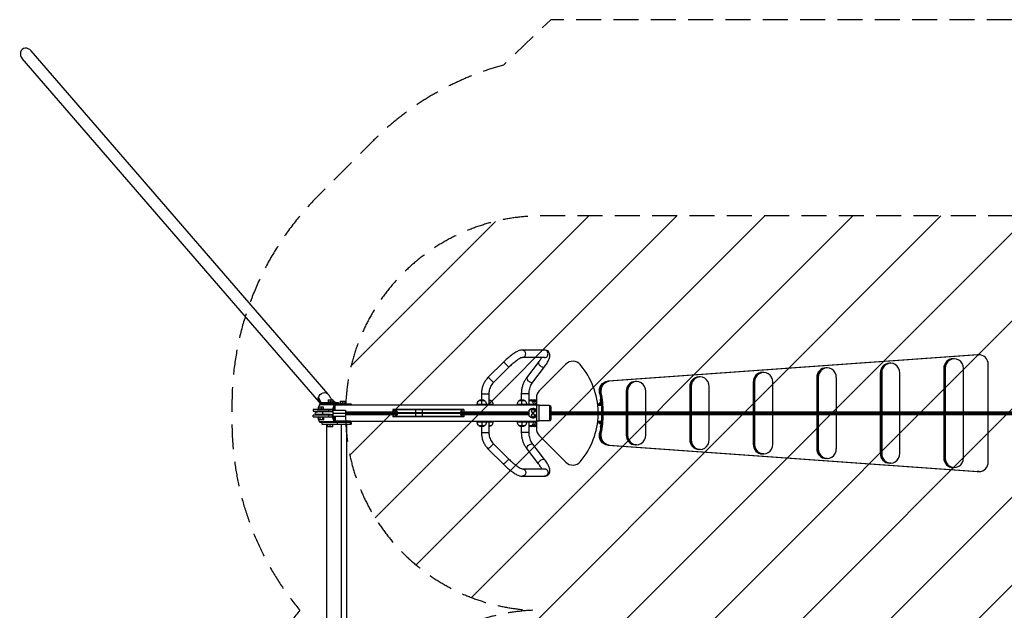
# Model space of a CAD drawing. Units: millimetres. Extents: x -16608 to 16147, y -3011 to 3011.
# Drawn here: x -16608 to -11585, y 0 to 3011 of the extents above; entities that cross this region are included whole.
import ezdxf

# ---------------------------------------------------------------- set-up
doc = ezdxf.new("R2010")
doc.units = ezdxf.units.MM
doc.header["$LTSCALE"] = 20
doc.linetypes.add('HIDDEN', pattern=[9.525, 6.35, -3.175])
for name, color, linetype in [('2d', 230, 'Continuous'), ('AS-Free_Space', 31, 'HIDDEN'), ('AS-Free_Space_Hatch', 31, 'Continuous'), ('AS-SafetyZone', 5, 'HIDDEN')]:
    doc.layers.add(name, color=color, linetype=linetype)

msp = doc.modelspace()

# ---------------------------------------------------------------- hatches: boundary and pattern name
at = {"layer": 'AS-Free_Space_Hatch'}
h = msp.add_hatch(dxfattribs=at)
h.set_pattern_fill('ANSI31', color=256, scale=100, angle=180, style=0)
edge = h.paths.add_edge_path()
edge.add_arc((-13945.5, -999), 1000, 92.5626, 180)
edge.add_line((-14945.5, -999), (-14945.5, -1011))
edge.add_arc((-13945.5, -1011), 1000, 180, 270)
edge.add_line((-13945.5, -2011), (13931, -2011))
edge.add_arc((13931, -1011), 1000, 270, 360)
edge.add_line((14931, -1011), (14931, -999))
edge.add_arc((13931, -999), 1000, 360, 447.4374)
edge.add_arc((13931, 999), 1000, 272.5626, 360)
edge.add_line((14931, 999), (14931, 1011))
edge.add_arc((13931, 1011), 1000, 360, 450)
edge.add_line((13931, 2011), (-13945.5, 2011))
edge.add_arc((-13945.5, 1011), 1000, 90, 180)
edge.add_line((-14945.5, 1011), (-14945.5, 999))
edge.add_arc((-13945.5, 999), 1000, 180, 267.4374)

# ---------------------------------------------------------------- linework, layer by layer
at = {"layer": '2d'}
for p, q in [((-15079.7, 1062.5), (-16594.8, 2812.8)), ((-15034.3, 1102.1), (-16549.2, 2852.3)), ((-13930.7, 1326.6), (-14044.4, 1326.6)), ((-14139.8, 1265.8), (-14217.9, 1187.7)), ((-13930.7, 1288.6), (-14044.4, 1288.6)), ((-14021.2, 1185.8), (-13961.4, 1263.9)), ((-11723.8, 1302.5), (-13607.5, 1167.5)), ((-11722.8, 1302.5), (-13606.6, 1167.5)), ((-11717.6, 1302.5), (-13601.3, 1167.5)), ((-11716.7, 1302.5), (-13600.4, 1167.5)), ((-12164.5, 1259.5), (-12171.6, 1259.5)), ((-11840.5, 1282.5), (-11847.6, 1282.5)), ((-11716.7, 1302.5), (-11723.8, 1302.5)), ((-11713.6, 1302.6), (-11720.7, 1302.6)), ((-14113, 1239), (-14191.1, 1160.9)), ((-13991.1, 1162.7), (-13931.2, 1240.8)), ((-13822.2, 1255.2), (-13957.7, 1119.6)), ((-12812.7, 1213), (-12819.8, 1213)), ((-12488.6, 1236), (-12495.7, 1236)), ((-12218, 1209.5), (-12218, 1011)), ((-12210.9, 1209.5), (-12218, 1209.5)), ((-12217.1, 1209.5), (-12217.1, 1011)), ((-12211.8, 1209.5), (-12211.8, 1011)), ((-12210.9, 1209.5), (-12210.9, 1011)), ((-12118.2, 1011), (-12118.2, 1209.5)), ((-11893.9, 1232.5), (-11893.9, 1011)), ((-11886.8, 1232.5), (-11893.9, 1232.5)), ((-11893, 1232.5), (-11893, 1011)), ((-11887.7, 1232.5), (-11887.7, 1011)), ((-11886.8, 1232.5), (-11886.8, 1011)), ((-11794.1, 1011), (-11794.1, 1232.5)), ((-11667.2, 1011), (-11667.2, 1252.6)), ((-13607.5, 1167.5), (-13600.4, 1167.5)), ((-13460.8, 1166.5), (-13467.9, 1166.5)), ((-13136.7, 1189.5), (-13143.8, 1189.5)), ((-12866.1, 1163), (-12866.1, 1011)), ((-12859, 1163), (-12866.1, 1163)), ((-12865.2, 1163), (-12865.2, 1011)), ((-12860, 1163), (-12860, 1011)), ((-12859, 1163), (-12859, 1011)), ((-12766.3, 1011), (-12766.3, 1163)), ((-12542.1, 1186), (-12542.1, 1011)), ((-12534.9, 1186), (-12542.1, 1186)), ((-12541.1, 1186), (-12541.1, 1011)), ((-12535.9, 1186), (-12535.9, 1011)), ((-12534.9, 1186), (-12534.9, 1011)), ((-12442.2, 1011), (-12442.2, 1186)), ((-13642.7, 1107.4), (-13649.8, 1107.4)), ((-13514.3, 1116.5), (-13514.3, 1011)), ((-13507.2, 1116.5), (-13514.3, 1116.5)), ((-13513.3, 1116.5), (-13513.3, 1011)), ((-13508.1, 1116.5), (-13508.1, 1011)), ((-13507.2, 1116.5), (-13507.2, 1011)), ((-13414.4, 1011), (-13414.4, 1116.5)), ((-13190.2, 1139.5), (-13190.2, 1011)), ((-13183.1, 1139.5), (-13190.2, 1139.5)), ((-13189.3, 1139.5), (-13189.3, 1011)), ((-13184, 1139.5), (-13184, 1011)), ((-13183.1, 1139.5), (-13183.1, 1011)), ((-13090.4, 1011), (-13090.4, 1139.5)), ((-15078.3, 1061.2), (-15085, 1080.4)), ((-15084.3, 1084.6), (-15072.6, 1060.2)), ((-15075.3, 1056.7), (-15075.9, 1057.4)), ((-15072.7, 1059.4), (-14981, 1059.4)), ((-15072.6, 1060.2), (-14997.1, 1060.2)), ((-15072.6, 1060.2), (-15072, 1059.6)), ((-15065.3, 1059.4), (-15065.3, 1053)), ((-15034.8, 1072.6), (-15010.8, 1072.6)), ((-15034.8, 1072.6), (-15034.8, 1062.4)), ((-15034.8, 1062.4), (-15010.8, 1062.4)), ((-15022.8, 1072.6), (-15022.8, 1062.4)), ((-15013, 1059.4), (-15013, 1053)), ((-15010.8, 1072.6), (-15010.8, 1062.4)), ((-15005.6, 1059.4), (-15005.6, 1053)), ((-14996.5, 1059.6), (-14997.1, 1060.2)), ((-14995.2, 1059.4), (-14995.2, 1059.4)), ((-14981, 1059.4), (-14981, 1053)), ((-14973.2, 1066.2), (-14949.2, 1066.2)), ((-14973.2, 1066.2), (-14973.2, 1056)), ((-14973.2, 1056), (-14949.2, 1056)), ((-14961.2, 1066.2), (-14961.2, 1056)), ((-14949.2, 1066.2), (-14949.2, 1056)), ((-14234.9, 1067.5), (-14266.9, 1067.5)), ((-14252.8, 1103.6), (-14214.8, 1103.6)), ((-14252.8, 1103.6), (-14252.8, 1073.9)), ((-14250.9, 1050.5), (-14250.9, 1067.5)), ((-14214.8, 1103.6), (-14214.8, 1050)), ((-14200.7, 1067.5), (-14214.8, 1067.5)), ((-14029.7, 1067.5), (-14061.7, 1067.5)), ((-14009.6, 1103.6), (-14047.6, 1103.6)), ((-14047.6, 1073.9), (-14047.6, 1103.6)), ((-14045.7, 1050.5), (-14045.7, 1067.5)), ((-14009.6, 1050), (-14009.6, 1103.6)), ((-13972.3, 1067.5), (-14009.6, 1067.5)), ((-13995.1, 1067), (-13972.3, 1067)), ((-13984.3, 1065.6), (-13984.3, 1067)), ((-13972.3, 1084.3), (-13972.3, 1021.8)), ((-13651.5, 1058.1), (-13651.1, 1053.1)), ((-13649.3, 1057.9), (-13643.7, 1057.9)), ((-13649.3, 1057.9), (-13649, 1052.9)), ((-13643.7, 1057.9), (-13644.8, 1072.8)), ((-13644.3, 1072.8), (-13644.8, 1072.8)), ((-15012.6, 1023), (-15110.7, 1023)), ((-15110.7, 1023), (-15110.7, 1015)), ((-15110.7, 1015), (-15013.3, 1015)), ((-15011.5, 1011), (-15094.7, 1011)), ((-15091.2, 1014.4), (-15091.9, 1012.5)), ((-15024.8, 1012.5), (-15091.9, 1012.5)), ((-15023, 1014.4), (-15091.2, 1014.4)), ((-15083.7, 1034.8), (-15087.8, 1023)), ((-15057.7, 1036), (-15083.7, 1036)), ((-15083.7, 1026), (-15083.7, 1036)), ((-15057.7, 1026), (-15083.7, 1026)), ((-15078.8, 1049.2), (-15083.3, 1036)), ((-15081.3, 1026), (-15081.3, 1036)), ((-15078.8, 1049.2), (-15003.6, 1049.2)), ((-15075.7, 1053), (-14917.8, 1053)), ((-15075.6, 1053.4), (-15075.2, 1053)), ((-15075.4, 1015), (-15075.4, 1014.4)), ((-15068.3, 1026), (-15068.3, 1036)), ((-15064, 1014.4), (-15063.7, 1012.5)), ((-15057.7, 1026), (-15057.7, 1036)), ((-15033.1, 1023), (-15033.1, 1015)), ((-15022.3, 1013.5), (-15022.3, 1011.1)), ((-15003.6, 1049.2), (-15012.6, 1023)), ((-15011.7, 1020.3), (-14945.8, 1020.3)), ((-15011.2, 1005), (-14009.5, 1005)), ((-15001.2, 1045), (-15009.7, 1020.3)), ((-14920.2, 1045), (-15001.2, 1045)), ((-13972.3, 1045), (-15000.3, 1045)), ((-15000.3, 1020.3), (-15000.3, 1045)), ((-14998.2, 1020.3), (-14998.2, 1045)), ((-14945.3, 1011), (-14680.5, 1011)), ((-14920.2, 1045), (-14920.2, 1053)), ((-14917.8, 1053), (-14917.8, 1045)), ((-14704, 1024), (-14704, 1011)), ((-14342.1, 1024), (-14704, 1024)), ((-14342.1, 1021.5), (-14704, 1021.5)), ((-14691.1, 1024), (-14691.1, 1011)), ((-14685.9, 1024), (-14685.9, 1011)), ((-14684.7, 1011.5), (-14684.7, 1011)), ((-14680.5, 1011.5), (-14684.7, 1011.5)), ((-14680.5, 998.5), (-14680.5, 1011.5)), ((-14358.9, 1007.5), (-14680.5, 1007.5)), ((-14589.5, 1024), (-14589.5, 986)), ((-14555.4, 1024), (-14555.4, 986)), ((-14357.1, 1011.5), (-14358.9, 1011.5)), ((-14358.9, 1011.5), (-14358.9, 998.5)), ((-14358.9, 1011), (-14009.7, 1011)), ((-14357.1, 1011), (-14357.1, 1011.5)), ((-14356.7, 1024), (-14356.7, 1011)), ((-14352.3, 1024), (-14352.3, 1011)), ((-14342.1, 1024), (-14342.1, 1011)), ((-14191.7, 1050), (-14275.9, 1050)), ((-14275.9, 1050), (-14275.9, 1045)), ((-14273.9, 1050.5), (-14227.9, 1050.5)), ((-14252.8, 1050.5), (-14252.8, 1050)), ((-14227.4, 1050), (-14227.4, 1045)), ((-14214.8, 1050.5), (-14193.7, 1050.5)), ((-14193.2, 1045), (-14193.2, 1050)), ((-14191.7, 1050), (-14191.7, 1045)), ((-13972.3, 1050), (-14070.7, 1050)), ((-14070.7, 1050), (-14070.7, 1045)), ((-14068.7, 1050.5), (-14022.7, 1050.5)), ((-14047.6, 1050), (-14047.6, 1050.5)), ((-14022.2, 1050), (-14022.2, 1045)), ((-14010.5, 1011), (-14010.5, 1014.2)), ((-14010.5, 1014.2), (-14010, 1014.2)), ((-14010, 1014.2), (-14010, 1011)), ((-14009.7, 1014.2), (-14010, 1014.2)), ((-14009.7, 1011), (-14009.7, 1020.3)), ((-14009.1, 1020.3), (-14009.7, 1020.3)), ((-14009.6, 1050.5), (-13988.5, 1050.5)), ((-14009.1, 989.7), (-14009.1, 1020.3)), ((-14001.4, 1050), (-14001.4, 1050.5)), ((-13999.1, 1016.2), (-13999.2, 1016.2)), ((-13994.4, 1024.2), (-13999.1, 1016.2)), ((-13999.1, 1016.2), (-13994.4, 1008.2)), ((-13994.4, 1024.2), (-13994.6, 1024.2)), ((-13994.4, 1008.2), (-13994.6, 1008.2)), ((-13985.2, 1024.2), (-13994.4, 1024.2)), ((-13994.4, 1008.2), (-13985.2, 1008.2)), ((-13990.2, 1028.9), (-13990.7, 1028.9)), ((-13990.2, 1028.9), (-13989.9, 1028.9)), ((-13988, 1045), (-13988, 1050)), ((-13986.5, 1050), (-13986.5, 1045)), ((-13980.6, 1016.2), (-13985.2, 1024.2)), ((-13985.2, 1008.2), (-13980.6, 1016.2)), ((-13978.9, 1026.2), (-13978.9, 1026.4)), ((-13978.7, 1026.1), (-13978.9, 1026.4)), ((-13977.6, 1025.5), (-13977.6, 1014.2)), ((-13976.8, 1023.5), (-13977.6, 1024.5)), ((-13976.8, 1015.2), (-13977.6, 1014.9)), ((-13970.9, 1014.5), (-13977.6, 1014.5)), ((-13977.6, 1014.2), (-13970.2, 1014.2)), ((-13976.8, 1015.2), (-13976.8, 1023.5)), ((-13972.1, 1015.2), (-13976.8, 1015.2)), ((-13972.1, 1019.6), (-13970.9, 1020.3)), ((-13972.1, 1019.6), (-13972.1, 1015.2)), ((-13972.1, 1015.2), (-13970.9, 1014.5)), ((-13970.9, 1014.2), (-13970.9, 1020.3)), ((-13958.7, 1045), (-13970.7, 1045)), ((-13904.7, 1044), (-13958.4, 1044)), ((-13898.7, 1011), (10682.1, 1011)), ((-13898.6, 1005), (10682.1, 1005)), ((-13660.4, 1053.3), (-13651.2, 1054.1)), ((-13642.2, 1052.9), (-13660.2, 1051.4)), ((-13641.7, 1047.9), (-13659.6, 1046.4)), ((-13659.4, 1045), (-13641.5, 1045)), ((-13642.1, 1052.9), (-13649, 1052.9)), ((-15013.3, 995), (-15110.7, 995)), ((-15110.7, 987), (-15110.7, 995)), ((-15110.7, 987), (-15012.6, 987)), ((-15094.7, 999), (-15011.5, 999)), ((-15024.8, 997.5), (-15091.9, 997.5)), ((-15091.2, 995.6), (-15091.9, 997.5)), ((-15023, 995.6), (-15091.2, 995.6)), ((-15084.3, 977), (-15087.8, 987)), ((-15057, 984), (-15084.3, 984)), ((-15084.3, 971), (-15084.3, 984)), ((-15057, 971), (-15084.3, 971)), ((-15078.8, 960.8), (-15082.3, 971)), ((-15003.6, 960.8), (-15078.8, 960.8)), ((-14917.8, 957), (-15075.7, 957)), ((-15075.4, 995.6), (-15075.4, 995)), ((-15075.4, 971), (-15075.4, 984)), ((-15066.2, 957), (-15066.2, 949)), ((-15063.7, 997.5), (-15064, 995.6)), ((-15061.8, 971), (-15061.8, 984)), ((-15057, 971), (-15057, 984)), ((-15033.1, 995), (-15033.1, 987)), ((-15022.3, 998.9), (-15022.3, 996.5)), ((-15003.6, 960.8), (-15012.6, 987)), ((-15011.7, 989.8), (-14945.8, 989.8)), ((-15001.2, 965), (-15009.7, 989.8)), ((-14920.2, 965), (-15001.2, 965)), ((-15000.3, 965), (-15000.3, 989.8)), ((-15000.3, 965), (-13972.3, 965)), ((-14998.2, 989.8), (-14998.2, 965)), ((-14988.6, 957), (-14988.6, 949)), ((-14945.3, 999), (-14680.5, 999)), ((-14920.2, 957), (-14920.2, 965)), ((-14920.2, 949), (-14920.2, 957)), ((-14917.8, 957), (-14917.8, 965)), ((-14917.8, 957), (-14917.8, 949)), ((-14704, 999), (-14704, 986)), ((-14342.1, 988.5), (-14704, 988.5)), ((-14342.1, 986), (-14704, 986)), ((-14691.1, 999), (-14691.1, 986)), ((-14685.9, 999), (-14685.9, 986)), ((-14684.7, 999), (-14684.7, 998.5)), ((-14684.7, 998.5), (-14680.5, 998.5)), ((-14358.9, 1002.5), (-14680.5, 1002.5)), ((-14358.9, 999), (-14009.7, 999)), ((-14358.9, 998.5), (-14357.1, 998.5)), ((-14357.1, 998.5), (-14357.1, 999)), ((-14356.7, 999), (-14356.7, 986)), ((-14352.3, 999), (-14352.3, 986)), ((-14342.1, 999), (-14342.1, 986)), ((-14275.9, 960), (-14275.9, 965)), ((-14275.9, 960), (-14191.7, 960)), ((-14227.9, 959.5), (-14273.9, 959.5)), ((-14252.8, 960), (-14252.8, 959.5)), ((-14250.9, 959.5), (-14250.9, 942.5)), ((-14227.4, 965), (-14227.4, 960)), ((-14214.8, 960), (-14214.8, 906.4)), ((-14193.7, 959.5), (-14214.8, 959.5)), ((-14193.2, 960), (-14193.2, 965)), ((-14191.7, 960), (-14191.7, 965)), ((-14070.7, 960), (-14070.7, 965)), ((-14070.7, 960), (-13972.3, 960)), ((-14022.7, 959.5), (-14068.7, 959.5)), ((-14047.6, 959.5), (-14047.6, 960)), ((-14045.7, 959.5), (-14045.7, 942.5)), ((-14022.2, 965), (-14022.2, 960)), ((-14010.5, 995.8), (-14010.5, 999)), ((-14010.5, 995.8), (-14010, 995.8)), ((-14010, 999), (-14010, 995.8)), ((-14010, 995.8), (-14009.7, 995.8)), ((-14009.7, 989.7), (-14009.7, 999)), ((-14009.1, 989.7), (-14009.7, 989.7)), ((-14009.6, 906.4), (-14009.6, 960)), ((-13988.5, 959.5), (-14009.6, 959.5)), ((-14001.4, 960), (-14001.4, 959.5)), ((-13999.1, 993.8), (-13999.2, 993.8)), ((-13994.4, 1001.8), (-13999.1, 993.8)), ((-13999.1, 993.8), (-13994.4, 985.8)), ((-13994.4, 1001.8), (-13994.6, 1001.8)), ((-13994.4, 985.8), (-13994.6, 985.8)), ((-13985.2, 1001.8), (-13994.4, 1001.8)), ((-13994.4, 985.8), (-13985.2, 985.8)), ((-13989.9, 981.2), (-13990.6, 981.2)), ((-13988, 960), (-13988, 965)), ((-13986.5, 960), (-13986.5, 965)), ((-13980.6, 993.8), (-13985.2, 1001.8)), ((-13985.2, 985.8), (-13980.6, 993.8)), ((-13978.7, 983.8), (-13978.7, 983.9)), ((-13978.6, 983.9), (-13978.7, 983.8)), ((-13977.6, 995.8), (-13977.6, 984.5)), ((-13970.2, 995.8), (-13977.6, 995.8)), ((-13977.6, 995.5), (-13970.9, 995.5)), ((-13976.8, 994.8), (-13977.6, 995.1)), ((-13976.8, 986.6), (-13977.6, 985.4)), ((-13976.8, 994.8), (-13972.1, 994.8)), ((-13976.8, 986.6), (-13976.8, 994.8)), ((-13972.3, 988.3), (-13972.3, 925.7)), ((-13972.1, 994.8), (-13970.9, 995.5)), ((-13972.1, 994.8), (-13972.1, 990.4)), ((-13972.1, 990.4), (-13970.9, 989.7)), ((-13970.9, 989.7), (-13970.9, 995.8)), ((-13958.7, 965), (-13970.7, 965)), ((-13904.7, 966), (-13958.4, 966)), ((-13898.7, 999), (10682.1, 999)), ((-13651.2, 955.9), (-13660.4, 956.7)), ((-13660.2, 958.6), (-13642.2, 957.1)), ((-13659.6, 963.6), (-13641.7, 962.1)), ((-13659.4, 965), (-13641.5, 965)), ((-13651.5, 951.9), (-13651.1, 956.9)), ((-13649.3, 952.1), (-13649, 957.1)), ((-13642.1, 957.1), (-13649, 957.1)), ((-13514.3, 999), (-13514.3, 893.5)), ((-13513.3, 999), (-13513.3, 893.5)), ((-13508.1, 999), (-13508.1, 893.5)), ((-13507.2, 999), (-13507.2, 893.5)), ((-13414.4, 893.5), (-13414.4, 999)), ((-13190.2, 999), (-13190.2, 870.5)), ((-13189.3, 999), (-13189.3, 870.5)), ((-13184, 999), (-13184, 870.5)), ((-13183.1, 999), (-13183.1, 870.5)), ((-13090.4, 870.5), (-13090.4, 999)), ((-12866.1, 999), (-12866.1, 847)), ((-12865.2, 999), (-12865.2, 847)), ((-12860, 999), (-12860, 847)), ((-12859, 999), (-12859, 847)), ((-12766.3, 847), (-12766.3, 999)), ((-12542.1, 999), (-12542.1, 824)), ((-12541.1, 999), (-12541.1, 824)), ((-12535.9, 999), (-12535.9, 824)), ((-12534.9, 999), (-12534.9, 824)), ((-12442.2, 824), (-12442.2, 999)), ((-12218, 999), (-12218, 800.5)), ((-12217.1, 999), (-12217.1, 800.5)), ((-12211.8, 999), (-12211.8, 800.5)), ((-12210.9, 999), (-12210.9, 800.5)), ((-12118.2, 800.5), (-12118.2, 999)), ((-11893.9, 999), (-11893.9, 777.5)), ((-11893, 999), (-11893, 777.5)), ((-11887.7, 999), (-11887.7, 777.5)), ((-11886.8, 999), (-11886.8, 777.5)), ((-11794.1, 777.5), (-11794.1, 999)), ((-11667.2, 757.4), (-11667.2, 999)), ((-15066.2, 949), (-14917.8, 949)), ((-15043.3, 949), (-15043.3, -949)), ((-15009.9, 947.6), (-15035.7, 947.6)), ((-15035.7, 934.6), (-15035.7, 947.6)), ((-15009.9, 934.6), (-15035.7, 934.6)), ((-15025, 934.6), (-15025, 947.6)), ((-15012, 934.6), (-15012, 947.6)), ((-15009.9, 934.6), (-15009.9, 947.6)), ((-14968.1, 949), (-14968.1, -949)), ((-14940.8, 949), (-14940.8, -949)), ((-14266.9, 942.5), (-14234.9, 942.5)), ((-14252.8, 936.1), (-14252.8, 906.4)), ((-14252.8, 906.4), (-14214.8, 906.4)), ((-14214.8, 942.5), (-14200.7, 942.5)), ((-14061.7, 942.5), (-14029.7, 942.5)), ((-14047.6, 906.4), (-14047.6, 936.1)), ((-14009.6, 906.4), (-14047.6, 906.4)), ((-14009.6, 942.5), (-13972.3, 942.5)), ((-13972.3, 943), (-13995.1, 943)), ((-13984.3, 944.4), (-13984.3, 943)), ((-13649.3, 952.1), (-13643.7, 952.1)), ((-13643.7, 952.1), (-13644.8, 937.2)), ((-13644.3, 937.2), (-13644.8, 937.2)), ((-13957.7, 890.4), (-13822.2, 754.8)), ((-13649.8, 902.6), (-13642.7, 902.6)), ((-13507.2, 893.5), (-13514.3, 893.5)), ((-13183.1, 870.5), (-13190.2, 870.5)), ((-14217.9, 822.3), (-14139.8, 744.2)), ((-14191.1, 849.1), (-14113, 771)), ((-13961.4, 746.1), (-14021.2, 824.2)), ((-13931.2, 769.2), (-13991.1, 847.3)), ((-13607.5, 842.5), (-11723.8, 707.5)), ((-13600.4, 842.5), (-13607.5, 842.5)), ((-13606.6, 842.5), (-11722.8, 707.5)), ((-13601.3, 842.5), (-11717.6, 707.5)), ((-13600.4, 842.5), (-11716.7, 707.5)), ((-13460.8, 843.5), (-13467.9, 843.5)), ((-13136.7, 820.5), (-13143.8, 820.5)), ((-12859, 847), (-12866.1, 847)), ((-12534.9, 824), (-12542.1, 824)), ((-12812.7, 797), (-12819.8, 797)), ((-12488.6, 774), (-12495.7, 774)), ((-12210.9, 800.5), (-12218, 800.5)), ((-11886.8, 777.5), (-11893.9, 777.5)), ((-14044.4, 721.4), (-13930.7, 721.4)), ((-12164.5, 750.5), (-12171.6, 750.5)), ((-11840.5, 727.5), (-11847.6, 727.5)), ((-11723.8, 707.5), (-11716.7, 707.5)), ((-11713.6, 707.4), (-11720.7, 707.4)), ((-14044.4, 683.4), (-13930.7, 683.4))]:
    msp.add_line(p, q, dxfattribs=at)
for centre, radius, start, end in [((-13786.8, 1219.8), 50, 40.6115, 135), ((-14037.3, 1005), 380, 0.9047, 40.6115), ((-13922.3, 1084.3), 50, 135, 180), ((-14037.3, 1005), 380, 319.3885, 359.0953), ((-13922.3, 925.7), 50, 180, 225), ((-13786.8, 790.2), 50, 225, 319.3885)]:
    msp.add_arc(centre, radius, start, end, dxfattribs=at)
at = {"layer": '2d', "extrusion": (0, 0, -1)}
for centre, radius, start, end in [((14249.4, 1050.2), 24.5, 0.7078, 44.9205), ((14250.9, 1051), 23, 45.9208, 134.0792), ((14252.4, 1050.2), 24.5, 135.0795, 179.2922), ((14216.7, 1051), 23, 94.736, 134.0792), ((14218.2, 1050.2), 24.5, 135.0795, 179.2922), ((14044.2, 1050.2), 24.5, 0.7078, 44.9205), ((14045.7, 1051), 23, 45.9208, 134.0792), ((14047.2, 1050.2), 24.5, 135.0795, 179.2922), ((14011.5, 1051), 23, 94.736, 134.0792), ((14001.4, 1051), 23, 77.343, 134.0792), ((14013, 1050.2), 24.5, 135.0795, 179.2922), ((13984.3, 1051), 23, 68.1757, 121.3786), ((14002.9, 1049.7), 24.5, 135.0795, 179.2922), ((15094.7, 1005), 6, 270, 90), ((15094.7, 1005), 8, 110.3641, 131.4096), ((15094.7, 1005), 8, 228.5904, 249.6359), ((14249.4, 959.8), 24.5, 315.0795, 359.2922), ((14252.4, 959.8), 24.5, 180.7078, 224.9205), ((14218.2, 959.8), 24.5, 180.7078, 224.9205), ((14044.2, 959.8), 24.5, 315.0795, 359.2922), ((14047.2, 959.8), 24.5, 180.7078, 224.9205), ((14013, 959.8), 24.5, 180.7078, 224.9205), ((14002.9, 960.3), 24.5, 180.7078, 224.9205), ((14250.9, 959), 23, 225.9208, 314.0792), ((14216.7, 959), 23, 225.9208, 265.264), ((14045.7, 959), 23, 225.9208, 314.0792), ((14011.5, 959), 23, 225.9208, 265.264), ((14001.4, 959), 23, 225.9208, 282.657), ((13984.3, 959), 23, 238.6214, 291.8243)]:
    msp.add_arc(centre, radius, start, end, dxfattribs=at)
at = {"layer": '2d'}
for centre, major_axis, ratio, start_param, end_param in [((-16572, 2832.6), (-23.4, 27.1), 0.842592, 4.712389, 7.853982), ((-14044.4, 1307.6), (0, -19), 0.939693, 0.003959, 3.141593), ((-13930.7, 1307.6), (0, -19), 0.939693, 0, 3.141593), ((-14126.4, 1252.4), (13.4, -13.4), 0.000082, 0, 3.141593), ((-13946.3, 1252.4), (-15.1, 11.6), 0.454582, 0, 3.141593), ((-12171.6, 1209.5), (0, 50), 0.927184, 0, 1.570796), ((-12170.7, 1209.5), (0, 50), 0.927184, 0, 1.570796), ((-12165.5, 1209.5), (0, 50), 0.927184, 0, 1.570796), ((-12164.5, 1209.5), (0, 50), 0.927184, 4.712389, 7.853982), ((-11847.6, 1232.5), (0, 50), 0.927184, 0, 1.570796), ((-11846.6, 1232.5), (0, 50), 0.927184, 0, 1.570796), ((-11846.6, 1232.5), (0, 50), 0.927184, 0, 1.570796), ((-11841.4, 1232.5), (0, 50), 0.927184, 0, 1.570796), ((-11841.4, 1232.5), (0, 50), 0.927184, 0, 1.570796), ((-11840.5, 1232.5), (0, 50), 0.927184, 4.712389, 7.853982), ((-11713.6, 1252.6), (0, 50), 0.927184, 4.712389, 6.349508), ((-12819.8, 1163), (0, 50), 0.927184, 0, 1.570796), ((-12818.8, 1163), (0, 50), 0.927184, 0, 1.570796), ((-12818.8, 1163), (0, 50), 0.927184, 0, 1.570796), ((-12813.6, 1163), (0, 50), 0.927184, 0, 1.570796), ((-12813.6, 1163), (0, 50), 0.927184, 0, 1.570796), ((-12812.7, 1163), (0, 50), 0.927184, 4.712389, 7.853982), ((-12495.7, 1186), (0, 50), 0.927184, 0, 1.570796), ((-12494.8, 1186), (0, 50), 0.927184, 0, 1.570796), ((-12489.5, 1186), (0, 50), 0.927184, 0, 1.570796), ((-12488.6, 1186), (0, 50), 0.927184, 4.712389, 7.853982), ((-14204.5, 1174.3), (13.4, -13.4), 0.000082, 0, 3.141593), ((-14006.1, 1174.3), (-15.1, 11.6), 0.454582, 0, 3.141593), ((-13597.3, 1117.6), (0, 50), 0.927184, 0.066323, 1.777031), ((-13467.9, 1116.5), (0, 50), 0.927184, 0, 1.570796), ((-13467, 1116.5), (0, 50), 0.927184, 0, 1.570796), ((-13461.7, 1116.5), (0, 50), 0.927184, 0, 1.570796), ((-13460.8, 1116.5), (0, 50), 0.927184, 4.712389, 7.853982), ((-13143.8, 1139.5), (0, 50), 0.927184, 0, 1.570796), ((-13142.9, 1139.5), (0, 50), 0.927184, 0, 1.570796), ((-13142.9, 1139.5), (0, 50), 0.927184, 0, 1.570796), ((-13137.7, 1139.5), (0, 50), 0.927184, 0, 1.570796), ((-13137.7, 1139.5), (0, 50), 0.927184, 0, 1.570796), ((-13136.7, 1139.5), (0, 50), 0.927184, 4.712389, 7.853982), ((-13621.6, 1060.2), (-29.9, -2.2), 0.029391, 5.546617, 6.666087), ((-15075.7, 1040), (0, 13), 0.34202, 0, 0.785398), ((-15062.8, 1005), (0, -8), 0.328194, 3.497014, 3.864327), ((-15062.8, 1005), (0, -6), 0.32809, 0, 3.141593), ((-15000.5, 1040), (0, 13), 0.34202, 0, 0.785398), ((-13990.7, 1003.6), (0, 25.3), 0.99949, 0.455403, 0.84907), ((-13989.9, 1003.6), (0, 25.3), 0.99949, 5.434116, 6.288617), ((-13970.7, 1005), (0, -40), 0.031923, 5.13179, 10.575627), ((-13958.7, 1005), (0, -40), 0.031923, 0, 3.141593), ((-13904.7, 1005), (0, -39), 0.031923, 0, 3.141593), ((-13621.2, 1055.3), (-29.9, -2.2), 0.029391, 0, 0.382901), ((-15062.8, 1005), (0, -8), 0.328194, 5.560451, 5.927764), ((-15013.3, 982), (0, 13), 0.34202, 6.006124, 6.283185), ((-13989.9, 1006.6), (0, 25.4), 0.99949, 3.137705, 3.986323), ((-13621.2, 954.7), (29.9, -2.2), 0.029391, 2.758691, 3.141593), ((-13621.6, 949.8), (29.9, -2.2), 0.029391, 2.758691, 3.878161), ((-13597.3, 892.4), (0, 50), 0.927184, 1.364562, 3.07527), ((-13467.9, 893.5), (0, 50), 0.927184, 1.570796, 3.141593), ((-13467, 893.5), (0, 50), 0.927184, 1.570796, 3.141593), ((-13467, 893.5), (0, 50), 0.927184, 1.570796, 3.141593), ((-13461.7, 893.5), (0, 50), 0.927184, 1.570796, 3.141593), ((-13460.8, 893.5), (0, 50), 0.927184, 1.570796, 4.712389), ((-13143.8, 870.5), (0, 50), 0.927184, 1.570796, 3.141593), ((-13142.9, 870.5), (0, 50), 0.927184, 1.570796, 3.141593), ((-13142.9, 870.5), (0, 50), 0.927184, 1.570796, 3.141593), ((-13137.7, 870.5), (0, 50), 0.927184, 1.570796, 3.141593), ((-13137.7, 870.5), (0, 50), 0.927184, 1.570796, 3.141593), ((-13136.7, 870.5), (0, 50), 0.927184, 1.570796, 4.712389), ((-12819.8, 847), (0, 50), 0.927184, 1.570796, 3.141593), ((-12818.8, 847), (0, 50), 0.927184, 1.570796, 3.141593), ((-12818.8, 847), (0, 50), 0.927184, 1.570796, 3.141593), ((-12813.6, 847), (0, 50), 0.927184, 1.570796, 3.141593), ((-12813.6, 847), (0, 50), 0.927184, 1.570796, 3.141593), ((-12812.7, 847), (0, 50), 0.927184, 1.570796, 4.712389), ((-12495.7, 824), (0, 50), 0.927184, 1.570796, 3.141593), ((-12494.8, 824), (0, 50), 0.927184, 1.570796, 3.141593), ((-12494.8, 824), (0, 50), 0.927184, 1.570796, 3.141593), ((-12489.5, 824), (0, 50), 0.927184, 1.570796, 3.141593), ((-12489.5, 824), (0, 50), 0.927184, 1.570796, 3.141593), ((-12488.6, 824), (0, 50), 0.927184, 1.570796, 4.712389), ((-12171.6, 800.5), (0, 50), 0.927184, 1.570796, 3.141593), ((-12170.7, 800.5), (0, 50), 0.927184, 1.570796, 3.141593), ((-12165.5, 800.5), (0, 50), 0.927184, 1.570796, 3.141593), ((-12164.5, 800.5), (0, 50), 0.927184, 1.570796, 4.712389), ((-11847.6, 777.5), (0, 50), 0.927184, 1.570796, 3.141593), ((-11846.6, 777.5), (0, 50), 0.927184, 1.570796, 3.141593), ((-11846.6, 777.5), (0, 50), 0.927184, 1.570796, 3.141593), ((-11841.4, 777.5), (0, 50), 0.927184, 1.570796, 3.141593), ((-11841.4, 777.5), (0, 50), 0.927184, 1.570796, 3.141593), ((-11840.5, 777.5), (0, 50), 0.927184, 1.570796, 4.712389), ((-11713.6, 757.4), (0, 50), 0.927184, 3.141593, 4.712389), ((-11713.6, 757.4), (0, 50), 0.927184, 3.07527, 3.141593)]:
    msp.add_ellipse(centre, major_axis=major_axis, ratio=ratio, start_param=start_param, end_param=end_param, dxfattribs=at)
at = {"layer": '2d', "extrusion": (0, 0, -1)}
for centre, major_axis, ratio, start_param, end_param in [((-11720.7, 1252.6), (0, -50), 0.927184, 3.07527, 3.141593), ((-11719.8, 1252.6), (0, -50), 0.927184, 3.07527, 3.141593), ((-11714.5, 1252.6), (0, -50), 0.927184, 3.07527, 3.141593), ((-11714.5, 1252.6), (0, -50), 0.927184, 3.07527, 3.141593), ((-13604.4, 1117.6), (0, -50), 0.927184, 1.364562, 3.07527), ((-13603.5, 1117.6), (0, -50), 0.927184, 1.364562, 3.07527), ((-13598.2, 1117.6), (0, -50), 0.927184, 1.364562, 3.07527), ((-15056.9, 1082.3), (-22.8, -19.7), 0.842592, 0.88244, 3.324369), ((-14103.6, 1005), (0, -500), 0.927184, 4.506155, 4.700389), ((-14102.6, 1005), (0, -500), 0.927184, 4.506155, 4.700389), ((-14097.4, 1005), (0, -500), 0.927184, 4.506155, 4.700389), ((-14096.5, 1005), (0, -500), 0.927184, 4.506155, 4.700389), ((-15056.9, 1082.3), (-22.8, -19.7), 0.842592, 6.197825, 7.013749), ((-15056.9, 1082.3), (-22.8, -19.7), 0.842592, 0.730564, 0.88244), ((-15073, 1057.4), (-2.34, -2.03), 0.842592, 0.798862, 1.591729), ((-15074.5, 1061.4), (0, 5.1), 0.385906, 1.973771, 3.560972), ((-15072.5, 1056.7), (-2.34, -2.03), 0.842592, 0.798862, 2.009856), ((-15073, 1057.4), (-2.34, -2.03), 0.842592, 1.591729, 2.369658), ((-15072.5, 1056.7), (-2.34, -2.03), 0.842592, 2.017953, 2.369658), ((-14997.6, 1057.4), (-2.34, -2.03), 0.842592, 2.369658, 3.141593), ((-14997, 1056.7), (-2.34, -2.03), 0.842592, 2.369658, 2.721363), ((-13617.1, 1075.2), (0, -30), 0.927184, 1.492257, 1.633825), ((-15013.3, 1028), (0, -13), 0.34202, 6.006124, 6.283185), ((-15011.7, 1005), (0, 15.3), 0.031923, 5.116762, 7.853982), ((-15011.7, 1005), (0, 15.3), 0.031923, 1.570796, 4.308016), ((-15011.5, 1005), (0, 6), 0.03344, 0, 3.141593), ((-14945.8, 1005), (0, 15.3), 0.031923, 0, 1.570796), ((-14945.8, 1005), (0, 15.3), 0.031923, 1.570796, 3.141593), ((-13990.2, 1003.6), (0, -25.3), 0.99949, 2.292522, 3.661905), ((-13990.7, 1003.6), (0, -25.3), 0.99949, 2.68619, 3.141593), ((-13989.9, 1003.6), (0, -25.3), 0.99949, 3.591041, 3.990662), ((-13989.8, 1002.7), (0, -24.5), 0.99949, 3.699345, 3.948729), ((-15075.7, 970), (0, -13), 0.34202, 0, 0.785398), ((-15000.5, 970), (0, -13), 0.34202, 0, 0.785398), ((-13990.6, 1006.6), (0, -25.4), 0.99949, 0.455546, 0.844729), ((-13990.1, 1006.6), (0, -25.4), 0.99949, 5.767946, 7.127914), ((-13990.6, 1006.6), (0, -25.4), 0.99949, 0, 0.455546), ((-13989.9, 1006.6), (0, -25.4), 0.99949, 5.438455, 5.827792), ((-13989.8, 1007.3), (0, -24.5), 0.99949, 5.476048, 5.725432), ((-14103.6, 1005), (0, -500), 0.927184, 4.724389, 4.918623), ((-14102.6, 1005), (0, -500), 0.927184, 4.724389, 4.918623), ((-14097.4, 1005), (0, -500), 0.927184, 4.724389, 4.918623), ((-14096.5, 1005), (0, -500), 0.927184, 4.724389, 4.918623), ((-13617.1, 934.8), (0, -30), 0.927184, 1.507768, 1.649336), ((-13604.4, 892.4), (0, -50), 0.927184, 0.066323, 1.777031), ((-13603.5, 892.4), (0, -50), 0.927184, 0.066323, 1.777031), ((-13598.2, 892.4), (0, -50), 0.927184, 0.066323, 1.777031), ((-14204.5, 835.7), (13.4, 13.4), 0.000082, 0, 3.141593), ((-14006.1, 835.7), (-15.1, -11.6), 0.454582, 0, 3.141593), ((-14126.4, 757.6), (13.4, 13.4), 0.000082, 0, 3.141593), ((-13946.3, 757.6), (-15.1, -11.6), 0.454582, 0, 3.141593), ((-14044.4, 702.4), (0, 19), 0.939693, 0.003959, 3.141593), ((-13930.7, 702.4), (0, 19), 0.939693, 0, 3.141593), ((-11720.7, 757.4), (0, -50), 0.927184, 0, 0.066323), ((-11719.8, 757.4), (0, -50), 0.927184, 0, 0.066323), ((-11714.5, 757.4), (0, -50), 0.927184, 0, 0.066323)]:
    msp.add_ellipse(centre, major_axis=major_axis, ratio=ratio, start_param=start_param, end_param=end_param, dxfattribs=at)
at = {"layer": '2d'}
for points, knots in [([(-14044.4, 1326.6), (-14050.1, 1326.6), (-14055.1, 1325.4), (-14065.8, 1321.7), (-14071.6, 1318.9), (-14083.8, 1312), (-14090.2, 1307.8), (-14103.4, 1298.2), (-14110.1, 1292.9), (-14123.7, 1281.3), (-14130.5, 1275), (-14138, 1267.6), (-14138.9, 1266.7), (-14139.8, 1265.8)], [1.570796, 1.570796, 1.570796, 1.570796, 1.799233, 1.799233, 2.064523, 2.064523, 2.329813, 2.329813, 2.595103, 2.595103, 2.860393, 2.860393, 2.897247, 2.897247, 2.897247, 2.897247]), ([(-13931.2, 1240.8), (-13926.1, 1247.5), (-13921.6, 1254), (-13913.8, 1266.6), (-13910.6, 1272.5), (-13905.7, 1284.2), (-13903.8, 1289.7), (-13903.1, 1299.2), (-13903.1, 1302.6), (-13905, 1310.5), (-13907.2, 1315.1), (-13913.4, 1321.4), (-13916.6, 1323.4), (-13923.5, 1326.1), (-13927, 1326.6), (-13930.4, 1326.6), (-13930.6, 1326.6), (-13930.7, 1326.6)], [0.244346, 0.244346, 0.244346, 0.244346, 0.509636, 0.509636, 0.774926, 0.774926, 1.040216, 1.040216, 1.172861, 1.172861, 1.324669, 1.324669, 1.435095, 1.435095, 1.565266, 1.565266, 1.570796, 1.570796, 1.570796, 1.570796]), ([(-14044.3, 1288.6), (-14044.3, 1288.6), (-14044.7, 1288.6), (-14046.6, 1288.2), (-14048.5, 1287.5), (-14054, 1285.1), (-14057.9, 1283.1), (-14067.2, 1277.4), (-14072.7, 1273.6), (-14084.3, 1264.8), (-14090.4, 1259.8), (-14102, 1249.5), (-14107.6, 1244.3), (-14113, 1239)], [1.600746, 1.600746, 1.600746, 1.600746, 1.710935, 1.710935, 1.892254, 1.892254, 2.127199, 2.127199, 2.392489, 2.392489, 2.657779, 2.657779, 2.897247, 2.897247, 2.897247, 2.897247]), ([(-13961.4, 1263.9), (-13956.9, 1269.8), (-13953.1, 1275.3), (-13948.1, 1283.3), (-13946.5, 1286.1), (-13945.2, 1288.6)], [0.2443461, 0.2443461, 0.2443461, 0.2443461, 0.5096361, 0.5096361, 0.6694241, 0.6694241, 0.6694241, 0.6694241]), ([(-14217.9, 1187.7), (-14222.3, 1183.3), (-14226.4, 1178.6), (-14233.7, 1168.5), (-14237, 1163.2), (-14242.6, 1152.1), (-14245, 1146.3), (-14248.9, 1134.4), (-14250.3, 1128.3), (-14252.3, 1116), (-14252.8, 1109.8), (-14252.8, 1103.6)], [0.7853982, 0.7853982, 0.7853982, 0.7853982, 0.9424778, 0.9424778, 1.0995574, 1.0995574, 1.2566371, 1.2566371, 1.4137167, 1.4137167, 1.5707963, 1.5707963, 1.5707963, 1.5707963]), ([(-14191.1, 1160.9), (-14194.1, 1157.9), (-14196.8, 1154.6), (-14201.8, 1147.8), (-14204, 1144.1), (-14207.9, 1136.6), (-14209.5, 1132.6), (-14212.1, 1124.6), (-14213.1, 1120.4), (-14214.4, 1112.1), (-14214.8, 1107.8), (-14214.8, 1103.6)], [0.7853982, 0.7853982, 0.7853982, 0.7853982, 0.9424778, 0.9424778, 1.0995574, 1.0995574, 1.2566371, 1.2566371, 1.4137167, 1.4137167, 1.5707963, 1.5707963, 1.5707963, 1.5707963]), ([(-14047.6, 1103.6), (-14047.6, 1109.6), (-14047.2, 1115.6), (-14045.8, 1127.4), (-14044.7, 1133.3), (-14041.8, 1144.8), (-14040, 1150.4), (-14035.8, 1161.3), (-14033.3, 1166.6), (-14027.8, 1176.6), (-14024.6, 1181.4), (-14021.2, 1185.8)], [4.712389, 4.712389, 4.712389, 4.712389, 4.8694686, 4.8694686, 5.0265482, 5.0265482, 5.1836279, 5.1836279, 5.3407075, 5.3407075, 5.4977871, 5.4977871, 5.4977871, 5.4977871]), ([(-14009.6, 1103.6), (-14009.6, 1108.1), (-14009.3, 1112.5), (-14008.2, 1121.3), (-14007.4, 1125.7), (-14005.3, 1134.1), (-14004, 1138.2), (-14001, 1146), (-13999.3, 1149.7), (-13995.4, 1156.6), (-13993.3, 1159.8), (-13991.1, 1162.7)], [4.712389, 4.712389, 4.712389, 4.712389, 4.8694686, 4.8694686, 5.0265482, 5.0265482, 5.1836279, 5.1836279, 5.3407075, 5.3407075, 5.4977871, 5.4977871, 5.4977871, 5.4977871]), ([(-15075.7, 1053.6), (-15075.7, 1053.6), (-15075.7, 1053.6), (-15075.7, 1053.6), (-15075.7, 1053.6), (-15075.7, 1053.6), (-15075.7, 1053.6), (-15075.7, 1053.7), (-15075.7, 1053.7), (-15075.7, 1053.8), (-15075.8, 1053.9), (-15075.9, 1054.2), (-15075.9, 1054.3), (-15076.6, 1056.2), (-15077.2, 1057.9), (-15077.9, 1060), (-15078.3, 1061.3), (-15078.4, 1061.5)], [0, 0, 0, 0, 0.000205, 0.000205, 0.000614, 0.000614, 0.002251, 0.002251, 0.01054, 0.01054, 0.098949, 0.098949, 0.216827, 0.216827, 1.4742, 1.4742, 1.785011, 1.785011, 1.785011, 1.785011]), ([(-15075.8, 1053.9), (-15076.3, 1055.5), (-15076.9, 1057.2), (-15077.7, 1059.5), (-15077.9, 1060.1), (-15078.2, 1060.9), (-15078.2, 1061), (-15078.3, 1061.1), (-15078.3, 1061.1), (-15078.3, 1061.2), (-15078.3, 1061.2), (-15078.3, 1061.2), (-15078.3, 1061.2), (-15078.3, 1061.2), (-15078.3, 1061.2), (-15078.3, 1061.2), (-15078.3, 1061.2), (-15078.3, 1061.2), (-15078.3, 1061.2), (-15078.3, 1061.2)], [0, 0, 0, 0, 1.25, 1.25, 1.71875, 1.71875, 1.806641, 1.806641, 1.822266, 1.822266, 1.830078, 1.830078, 1.833985, 1.833985, 1.835938, 1.835938, 1.836914, 1.836914, 1.837403, 1.837403, 1.837403, 1.837403]), ([(-15075.9, 1057.4), (-15075.9, 1057.3), (-15075.9, 1057.2), (-15076, 1056.8), (-15076, 1056.5), (-15076.1, 1056.2), (-15076.1, 1056.1), (-15076.1, 1055.9), (-15076.2, 1055.8), (-15076.2, 1055.5), (-15076.1, 1055.3), (-15076, 1054.7), (-15075.9, 1054.2), (-15075.7, 1053.7), (-15075.7, 1053.6), (-15075.6, 1053.4)], [-21.471304, -21.471304, -21.471304, -21.471304, -20.392617, -20.392617, -18.264928, -18.264928, -17.72614, -17.72614, -16.833823, -16.833823, -15.394108, -15.394108, -10.705551, -10.705551, -9.113719, -9.113719, -9.113719, -9.113719]), ([(-15073.3, 1058.7), (-15073.3, 1058.7), (-15073.3, 1058.7), (-15073.3, 1058.7), (-15073.3, 1058.8), (-15073.2, 1058.9), (-15073.2, 1059), (-15073.1, 1059.2), (-15073.1, 1059.3), (-15073, 1059.4)], [5.6803301, 5.6803301, 5.6803301, 5.6803301, 5.7158939, 5.7158939, 5.8567021, 5.8567021, 6.0200666, 6.0200666, 6.1353814, 6.1353814, 6.1353814, 6.1353814]), ([(-15073, 1059.4), (-15073, 1059.4), (-15073, 1059.4), (-15073, 1059.4), (-15073, 1059.4), (-15072.9, 1059.4), (-15072.8, 1059.4), (-15072.7, 1059.4)], [3.980983, 3.980983, 3.980983, 3.980983, 4.264289, 4.264289, 4.877401, 4.877401, 5.490512, 5.490512, 5.490512, 5.490512]), ([(-15031.5, 1098.2), (-15028.4, 1092.5), (-15025, 1086.8), (-15019.4, 1079.3), (-15017.6, 1077.3), (-15014.9, 1074.4), (-15013.9, 1073.5), (-15013, 1072.6)], [0, 0, 0, 0, 2.336186, 2.336186, 3.254194, 3.254194, 3.689122, 3.689122, 3.689122, 3.689122]), ([(-15010.8, 1070.7), (-15010.8, 1070.7), (-15010.7, 1070.7), (-15010.5, 1070.5), (-15010.2, 1070.3), (-15010, 1070.1), (-15010, 1070.1), (-15010, 1070.1), (-15010, 1070.1), (-15010, 1070.1), (-15010, 1070.1), (-15009.9, 1070.1), (-15009.9, 1070), (-15009.9, 1070.1)], [4.0038279, 4.0038279, 4.0038279, 4.0038279, 4.0221109, 4.0221109, 4.1117421, 4.1117421, 4.1138428, 4.1138428, 4.1140705, 4.1140705, 4.1140848, 4.1140848, 4.1525364, 4.1525364, 4.1525364, 4.1525364]), ([(-15010.5, 1070.5), (-15010.3, 1070.4), (-15010.2, 1070.3), (-15009.6, 1069.9), (-15009.2, 1069.6), (-15007.5, 1068.3), (-15006.2, 1067.4), (-15001.8, 1064.2), (-14998.7, 1062), (-14995.6, 1059.8)], [4.388413, 4.388413, 4.388413, 4.388413, 4.453948, 4.453948, 4.687213, 4.687213, 5.386903, 5.386903, 7.101744, 7.101744, 7.101744, 7.101744]), ([(-15022.3, 1011), (-15022.3, 1011.3), (-15022.4, 1011.5), (-15022.5, 1011.9), (-15022.7, 1012), (-15023, 1012.2), (-15023.1, 1012.3), (-15023.4, 1012.4), (-15023.5, 1012.4), (-15023.8, 1012.4), (-15024, 1012.5), (-15024.4, 1012.5), (-15024.6, 1012.5), (-15024.8, 1012.5)], [0.006774309, 0.006774309, 0.006774309, 0.006774309, 0.007959865, 0.007959865, 0.009180179, 0.009180179, 0.009790335, 0.009790335, 0.010400492, 0.010400492, 0.011010649, 0.011010649, 0.011620805, 0.011620805, 0.011620805, 0.011620805]), ([(-15023, 1014.4), (-15022.7, 1014.3), (-15022.6, 1014.2), (-15022.4, 1013.9), (-15022.3, 1013.7), (-15022.3, 1013.5)], [0, 0, 0, 0, 0.001233502, 0.001233502, 0.002334704, 0.002334704, 0.002334704, 0.002334704]), ([(-13904.7, 1044), (-13904.2, 1044), (-13903.6, 1043.9), (-13902.6, 1043.6), (-13902.2, 1043.3), (-13901.4, 1042.8), (-13901.1, 1042.5), (-13900.6, 1041.9), (-13900.5, 1041.7), (-13900.2, 1041.2), (-13900.1, 1040.9), (-13899.9, 1040.5), (-13899.8, 1040.3), (-13899.7, 1039.7), (-13899.6, 1039.4), (-13899.4, 1038), (-13899.3, 1036.7), (-13899.1, 1032.9), (-13899, 1030.4), (-13898.8, 1024.6), (-13898.8, 1021.4), (-13898.7, 1014.5), (-13898.6, 1010.9), (-13898.6, 1003.6), (-13898.6, 999.9), (-13898.7, 992.8), (-13898.8, 989.4), (-13898.9, 983.2), (-13899, 980.5), (-13899.1, 975.8), (-13899.3, 973.9), (-13899.4, 971.8), (-13899.5, 971.2), (-13899.7, 970.3), (-13899.7, 970), (-13900, 969.2), (-13900.1, 969.1), (-13900.3, 968.6), (-13900.5, 968.2), (-13901.2, 967.5), (-13901.6, 967), (-13902.7, 966.4), (-13903.3, 966.2), (-13904.2, 966), (-13904.5, 966), (-13904.7, 966)], [4.712389, 4.712389, 4.712389, 4.712389, 4.722839, 4.722839, 4.734336, 4.734336, 4.74895, 4.74895, 4.767829, 4.767829, 4.791347, 4.791347, 4.827213, 4.827213, 4.912796, 4.912796, 5.226955, 5.226955, 5.570114, 5.570114, 5.895089, 5.895089, 6.217253, 6.217253, 6.53877, 6.53877, 6.860533, 6.860533, 7.18385, 7.18385, 7.51412, 7.51412, 7.684051, 7.684051, 7.769016, 7.769016, 7.789528, 7.789528, 7.816517, 7.816517, 7.835611, 7.835611, 7.849113, 7.849113, 7.853982, 7.853982, 7.853982, 7.853982]), ([(-15024.8, 997.5), (-15024.4, 997.5), (-15024, 997.5), (-15023.5, 997.6), (-15023.4, 997.6), (-15023.1, 997.7), (-15023, 997.8), (-15022.8, 997.9), (-15022.7, 998), (-15022.5, 998.1), (-15022.5, 998.2), (-15022.4, 998.4), (-15022.4, 998.5), (-15022.3, 998.8), (-15022.3, 998.9), (-15022.3, 999)], [0.034849875, 0.034849875, 0.034849875, 0.034849875, 0.036068513, 0.036068513, 0.036677833, 0.036677833, 0.037287152, 0.037287152, 0.037896471, 0.037896471, 0.03850579, 0.03850579, 0.03911511, 0.03911511, 0.039689542, 0.039689542, 0.039689542, 0.039689542]), ([(-15022.3, 996.5), (-15022.3, 996.3), (-15022.4, 996.1), (-15022.6, 995.8), (-15022.7, 995.7), (-15023, 995.6)], [0.011093189, 0.011093189, 0.011093189, 0.011093189, 0.012197812, 0.012197812, 0.013435146, 0.013435146, 0.013435146, 0.013435146]), ([(-14252.8, 906.4), (-14252.8, 900.2), (-14252.3, 894), (-14250.3, 881.7), (-14248.9, 875.6), (-14245, 863.7), (-14242.6, 857.9), (-14237, 846.8), (-14233.7, 841.5), (-14226.4, 831.4), (-14222.3, 826.7), (-14217.9, 822.3)], [4.712389, 4.712389, 4.712389, 4.712389, 4.8694686, 4.8694686, 5.0265482, 5.0265482, 5.1836279, 5.1836279, 5.3407075, 5.3407075, 5.4977871, 5.4977871, 5.4977871, 5.4977871]), ([(-14214.8, 906.4), (-14214.8, 902.2), (-14214.4, 897.9), (-14213.1, 889.6), (-14212.1, 885.4), (-14209.5, 877.4), (-14207.9, 873.4), (-14204, 865.9), (-14201.8, 862.2), (-14196.8, 855.4), (-14194.1, 852.1), (-14191.1, 849.1)], [4.712389, 4.712389, 4.712389, 4.712389, 4.8694686, 4.8694686, 5.0265482, 5.0265482, 5.1836279, 5.1836279, 5.3407075, 5.3407075, 5.4977871, 5.4977871, 5.4977871, 5.4977871]), ([(-14021.2, 824.2), (-14024.6, 828.6), (-14027.8, 833.4), (-14033.3, 843.4), (-14035.8, 848.7), (-14040, 859.6), (-14041.8, 865.2), (-14044.7, 876.7), (-14045.8, 882.6), (-14047.2, 894.4), (-14047.6, 900.4), (-14047.6, 906.4)], [0.7853982, 0.7853982, 0.7853982, 0.7853982, 0.9424778, 0.9424778, 1.0995574, 1.0995574, 1.2566371, 1.2566371, 1.4137167, 1.4137167, 1.5707963, 1.5707963, 1.5707963, 1.5707963]), ([(-13991.1, 847.3), (-13993.3, 850.2), (-13995.4, 853.4), (-13999.3, 860.3), (-14001, 864), (-14004, 871.8), (-14005.3, 875.9), (-14007.4, 884.3), (-14008.2, 888.7), (-14009.3, 897.5), (-14009.6, 901.9), (-14009.6, 906.4)], [0.7853982, 0.7853982, 0.7853982, 0.7853982, 0.9424778, 0.9424778, 1.0995574, 1.0995574, 1.2566371, 1.2566371, 1.4137167, 1.4137167, 1.5707963, 1.5707963, 1.5707963, 1.5707963]), ([(-14113, 771), (-14107, 765.1), (-14100.8, 759.3), (-14088.6, 748.7), (-14082.6, 743.8), (-14071.1, 735.2), (-14065.7, 731.6), (-14056.1, 725.9), (-14051.9, 723.8), (-14046.3, 721.7), (-14044.6, 721.4), (-14044.3, 721.4), (-14044.3, 721.4), (-14044.3, 721.4)], [0.244346, 0.244346, 0.244346, 0.244346, 0.509636, 0.509636, 0.774926, 0.774926, 1.040216, 1.040216, 1.305506, 1.305506, 1.525793, 1.525793, 1.540847, 1.540847, 1.540847, 1.540847]), ([(-13930.7, 683.4), (-13927.9, 683.4), (-13924.8, 683.7), (-13917.7, 685.9), (-13913.5, 688.3), (-13907.7, 694.5), (-13905.9, 697.8), (-13903.5, 704.7), (-13903.1, 708.3), (-13903.3, 717.6), (-13904.7, 722.7), (-13908.8, 733.7), (-13911.7, 739.6), (-13918.9, 751.9), (-13923.2, 758.3), (-13929.1, 766.3), (-13930.1, 767.7), (-13931.2, 769.2)], [1.570796, 1.570796, 1.570796, 1.570796, 1.685014, 1.685014, 1.824327, 1.824327, 1.934885, 1.934885, 2.069602, 2.069602, 2.309883, 2.309883, 2.575173, 2.575173, 2.840463, 2.840463, 2.897247, 2.897247, 2.897247, 2.897247]), ([(-14139.8, 744.2), (-14133.3, 737.6), (-14126.5, 731.3), (-14113, 719.5), (-14106.2, 713.9), (-14092.9, 704.1), (-14086.5, 699.7), (-14074.1, 692.4), (-14068.2, 689.4), (-14056.7, 685), (-14051, 683.4), (-14044.4, 683.4)], [0.244346, 0.244346, 0.244346, 0.244346, 0.509636, 0.509636, 0.774926, 0.774926, 1.040216, 1.040216, 1.305506, 1.305506, 1.570796, 1.570796, 1.570796, 1.570796]), ([(-13945.2, 721.4), (-13945.7, 722.3), (-13946.3, 723.3), (-13949.3, 728.8), (-13952.6, 734.1), (-13958.1, 741.7), (-13959.7, 743.9), (-13961.4, 746.1)], [2.4721686, 2.4721686, 2.4721686, 2.4721686, 2.5331509, 2.5331509, 2.7978505, 2.7978505, 2.8972466, 2.8972466, 2.8972466, 2.8972466])]:
    msp.add_open_spline(points, degree=3, knots=knots, dxfattribs=at)
for points in [[(-15071.4, 1059.4), (-15071.6, 1059.5), (-15071.8, 1059.5), (-15072, 1059.6)], [(-14996.5, 1059.6), (-14996.6, 1059.5), (-14996.8, 1059.5), (-14996.9, 1059.4)], [(-15022.9, 1012.2), (-15022.9, 1012.2), (-15022.9, 1012.2), (-15022.9, 1012.2)], [(-13641.8, 1047.9), (-13641.8, 1047.4), (-13641.7, 1046.8), (-13641.6, 1046.3)], [(-15022.9, 997.8), (-15022.9, 997.8), (-15022.9, 997.8), (-15022.9, 997.8)], [(-13641.6, 963.7), (-13641.7, 963.2), (-13641.8, 962.6), (-13641.8, 962.1)], [(-13641.6, 963.7), (-13641.7, 963.2), (-13641.8, 962.6), (-13641.8, 962.1)]]:
    msp.add_open_spline(points, degree=3, dxfattribs=at)
for points in [[(-15024.8, 1012.5), (-15024, 1012.5), (-15023.4, 1013.1), (-15023, 1014.4)], [(-15023, 995.6), (-15023.4, 996.9), (-15024, 997.5), (-15024.8, 997.5)]]:
    msp.add_rational_spline(points, [1, 0.967036147809, 0.967036147809, 1], degree=3, dxfattribs=at)
at = {"layer": 'AS-Free_Space', "flags": 128}
msp.add_lwpolyline([(-13990.2, 0, 0.401174), (-14945.5, -999), (-14945.5, -1011, 0.414214), (-13945.5, -2011), (13931, -2011, 0.414214), (14931, -1011), (14931, -999, 0.401174), (13975.7, 0, 0.401174), (14931, 999), (14931, 1011, 0.414214), (13931, 2011), (-13945.5, 2011, 0.414214), (-14945.5, 1011), (-14945.5, 999, 0.401174), (-13990.2, 0)], format="xyb", close=True, dxfattribs=at)
at = {"layer": 'AS-SafetyZone', "flags": 128}
msp.add_lwpolyline([(-14206.7, -2716.7), (-13898.6, -3011), (11028.2, -3011.1), (14931, -2011), (14931, 2011), (11028.2, 3010.9), (-13898.6, 3011), (-14140.8, 2779.6, 0.130197), (-14805, 2393.7), (-15085.9, 2112.7, 0.198912), (-15525.2, 1052.1), (-15525.2, 957.9, 0.174924), (-15179.5, 0, 0.174924), (-15525.2, -957.9), (-15525.2, -1052.1, 0.198912), (-15085.9, -2112.7), (-14866.8, -2331.8, 0.129481), (-14206.7, -2716.7)], format="xyb", close=True, dxfattribs=at)

doc.saveas('drawing.dxf')
